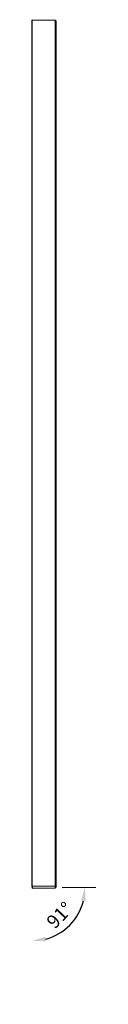
# Model space of a CAD drawing. Units: millimetres. Extents: x 39499 to 42933, y -48415 to -43554.
# Drawn here: x 42424 to 42541, y -46410 to -44596 of the extents above; entities that cross this region are included whole.
import ezdxf

# ---------------------------------------------------------------- set-up
doc = ezdxf.new("R2010")
doc.units = ezdxf.units.MM
doc.header["$LTSCALE"] = 2
doc.layers.add('dimensions', color=3, linetype='Continuous', lineweight=0)
doc.layers.add('equipment', color=1, linetype='Continuous')
doc.styles.add('ARIAL', font='Arial.ttf')
doc.dimstyles.new('Bath Dimensions', dxfattribs={"dimtxt": 25, "dimasz": 25, "dimexe": 20, "dimexo": 20, "dimgap": 10, "dimtad": 1, "dimdec": 0, "dimtxsty": 'ARIAL', "dimcen": 25, "dimclrd": 256, "dimclre": 256, "dimclrt": 256, "dimadec": 0, "dimazin": 0, "dimtfac": 1, "dimtdec": 0, "dimtmove": 0, "dimatfit": 3, "dimfxl": 1, "dimtvp": 10, "dimtfillclr": 256, "dimarcsym": 0})

# ---------------------------------------------------------------- blocks, each defined once
blk = doc.blocks.new('*D396')
at = {"layer": 'Defpoints', "color": 0}
for p in [(42423.7, -46196.5), (42423.7, -46196.5), (42458.7, -46195.9), (42472.7, -46280.2), (42423.7, -46410.5)]:
    blk.add_point(p, dxfattribs=at)
at = {"layer": 'dimensions', "lineweight": -2}
blk.add_line((42478.7, -46195.5), (42540.7, -46194.4), dxfattribs=at)
blk.add_arc((42423.7, -46196.5), 97, 284.8123, 346.1877, dxfattribs=at)
at = {"layer": 'dimensions'}
for points in [[(42522, -46220.1), (42513.7, -46219.2), (42520.7, -46194.8)], [(42448, -46286.1), (42449, -46294.4), (42423.7, -46293.4)]]:
    blk.add_solid(points, dxfattribs=at)
at = {"layer": 'dimensions', "insert": (42476.5, -46248.4), "char_height": 25, "attachment_point": 5, "rotation": 45.5, "style": 'ARIAL'}
blk.add_mtext('91%%d', dxfattribs=at)
blk = doc.blocks.new('LOWRY 1600 X 800 - END ELEVATION')
at = {"layer": 'equipment'}
for p, q in [((196.3, 0), (-1397.3, 0)), ((-1400, -44), (-1399.3, -2)), ((-1399.3, -2), (196.3, -2)), ((196.3, -2), (197, -44)), ((200, -44), (199.3, -2)), ((197, -44), (-1400, -44))]:
    blk.add_line(p, q, dxfattribs=at)
for points in [[(167.5, 0), (167.5, 0)], [(197.3, 0), (196.3, 0)], [(196.3, 0), (196.3, -2)], [(-1397.3, 0), (-1399.3, -2)], [(-1364.3, -0.5), (-1365.9, 0)], [(196.3, -2), (199.3, -2)], [(-1046.2, -44), (-1046.2, -44)], [(-292.8, -44), (-297.1, -44)], [(-297.1, -44), (-297.1, -44)], [(-202.3, -44), (-202.3, -44)], [(197, -44), (200, -44)]]:
    blk.add_lwpolyline(points, dxfattribs=at)
blk.add_arc((197.3, -2), 2, 1, 90, dxfattribs=at)

msp = doc.modelspace()

# ---------------------------------------------------------------- block references
at = {"layer": 'equipment', "rotation": 270}
msp.add_blockref('LOWRY 1600 X 800 - END ELEVATION', (42467.7, -45996.5), dxfattribs=at)

# ---------------------------------------------------------------- dimensions: what is measured, and where the dimension line sits
at = {"layer": 'dimensions'}
dim = msp.add_angular_dim_2l(base=(42472.7, -46280.2), line1=((42423.7, -46196.5), (42458.7, -46195.9)), line2=((42423.7, -46196.5), (42423.7, -46410.5)), dimstyle='Bath Dimensions', dxfattribs=at)
dim.commit()
dim.dimension.update_dxf_attribs({"geometry": '*D396', "text_midpoint": (42476.5, -46248.4)})

doc.saveas('drawing.dxf')
